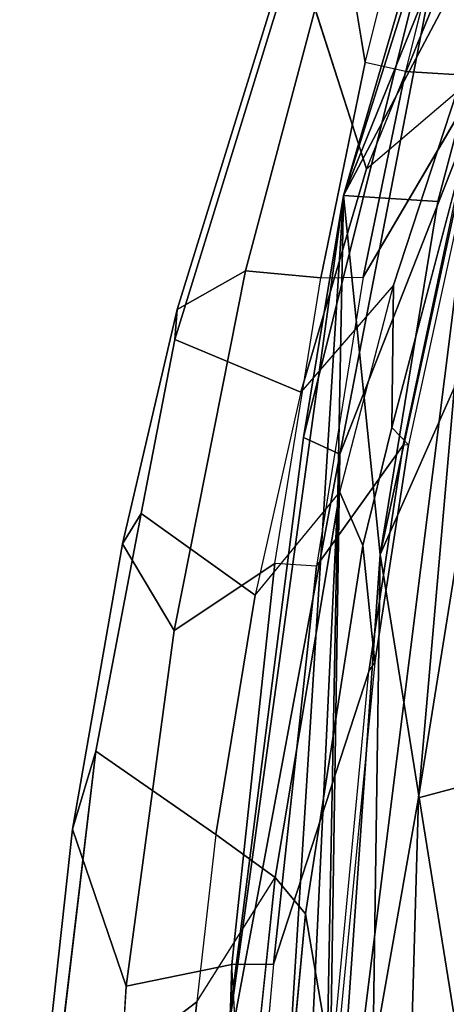
# Model space of a CAD drawing. Units: inches. Extents: x -14.5 to 10.7, y -15.8 to 15.8.
# Drawn here: x -11.9 to -11, y 5 to 7.3 of the extents above; entities that cross this region are included whole.
import ezdxf

# ---------------------------------------------------------------- set-up
doc = ezdxf.new("R2010")
doc.units = ezdxf.units.IN
doc.header["$MEASUREMENT"] = 0
doc.layers.add('SEAT-BACK', color=5, linetype='Continuous')
doc.layers.add('SEAT-FRAME', color=5, linetype='Continuous')

msp = doc.modelspace()

# ---------------------------------------------------------------- linework, layer by layer
at = {"layer": 'SEAT-BACK'}
for points in [[(-10.4869, 9.1524, 40.1077), (-10.4928, 8.6401, 40.0842), (-11.1901, 6.9192, 40.5749)], [(-10.4869, 9.1524, 40.1077), (-11.1901, 6.9192, 40.5749), (-10.8722, 8.0063, 40.6459)], [(-10.7422, 7.7675, 40.378), (-11.1901, 6.9192, 40.5749), (-10.4928, 8.6401, 40.0842)], [(-11.2835, 6.3565, 40.7088), (-10.8722, 8.0063, 40.6459), (-11.1901, 6.9192, 40.5749)], [(-10.8722, 8.0063, 40.6459), (-11.2835, 6.3565, 40.7088), (-11.1988, 6.3178, 40.8101)], [(-10.8732, 7.1486, 40.8273), (-10.8722, 8.0063, 40.6459), (-11.1988, 6.3178, 40.8101)], [(-11.1901, 6.9192, 40.5749), (-10.7422, 7.7675, 40.378), (-10.9708, 6.9059, 40.4357)], [(-10.9131, 6.5153, 40.3506), (-11.1047, 6.084, 40.3768), (-10.7422, 7.7675, 40.378)], [(-10.7422, 7.7675, 40.378), (-11.1047, 6.084, 40.3768), (-10.9708, 6.9059, 40.4357)], [(-11.1988, 6.3178, 40.8101), (-11.2294, 4.3029, 40.4547), (-10.8732, 7.1486, 40.8273)], [(-10.8732, 7.1486, 40.8273), (-11.2294, 4.3029, 40.4547), (-11.0156, 5.5175, 40.5264)], [(-10.799, 6.8694, 40.6553), (-10.8732, 7.1486, 40.8273), (-11.0156, 5.5175, 40.5264)], [(-11.4824, 4.7925, 40.3815), (-11.2835, 6.3565, 40.7088), (-11.1901, 6.9192, 40.5749)], [(-11.4824, 4.7925, 40.3815), (-11.1901, 6.9192, 40.5749), (-11.4481, 2.7967, 39.8398)], [(-11.1901, 6.9192, 40.5749), (-11.2438, 4.1012, 40.0221), (-11.4481, 2.7967, 39.8398)], [(-11.2438, 4.1012, 40.0221), (-11.1901, 6.9192, 40.5749), (-11.1047, 6.084, 40.3768)], [(-11.1047, 6.084, 40.3768), (-11.1901, 6.9192, 40.5749), (-10.9708, 6.9059, 40.4357)], [(-10.5858, 5.632, 40.2575), (-10.799, 6.8694, 40.6553), (-11.0156, 5.5175, 40.5264)], [(-11.1047, 6.084, 40.3768), (-10.9131, 6.5153, 40.3506), (-10.8554, 4.5258, 39.8612)], [(-11.1988, 6.3178, 40.8101), (-11.2835, 6.3565, 40.7088), (-11.4824, 4.7925, 40.3815)], [(-11.1988, 6.3178, 40.8101), (-11.4824, 4.7925, 40.3815), (-11.4012, 2.0448, 40.0462)], [(-11.1988, 6.3178, 40.8101), (-11.4012, 2.0448, 40.0462), (-11.2294, 4.3029, 40.4547)], [(-11.2438, 4.1012, 40.0221), (-11.1047, 6.084, 40.3768), (-11.1453, 3.291, 39.8316)], [(-10.8554, 4.5258, 39.8612), (-11.1453, 3.291, 39.8316), (-11.1047, 6.084, 40.3768)], [(-11.0156, 5.5175, 40.5264), (-11.0938, 2.777, 39.975), (-10.5858, 5.632, 40.2575)], [(-10.6571, 3.0174, 39.688), (-10.5858, 5.632, 40.2575), (-11.0938, 2.777, 39.975)], [(-11.0938, 2.777, 39.975), (-11.0156, 5.5175, 40.5264), (-11.2294, 4.3029, 40.4547)]]:
    msp.add_3dface(points, dxfattribs=at)
at = {"layer": 'SEAT-FRAME'}
for points in [[(-11.1365, 6.9818, 39.435), (-11.3019, 7.4955, 39.7022), (-11.0677, 8.166, 39.6035), (-10.7796, 7.8617, 39.2636)], [(-10.9147, 7.7345, 40.4867), (-11.0462, 7.2086, 40.5469), (-10.8698, 7.1977, 40.3602), (-10.724, 7.7416, 40.2917)], [(-11.1398, 7.2292, 40.5331), (-11.0483, 7.5956, 40.4886), (-11.197, 7.5756, 40.1591)], [(-11.1444, 6.7296, 40.5478), (-11.1444, 6.7296, 40.5478), (-11.0462, 7.2086, 40.5469)], [(-10.8698, 7.1977, 40.3602), (-11.0462, 7.2086, 40.5469), (-11.1444, 6.7296, 40.5478)], [(-11.3959, 5.989, 39.3385), (-11.6608, 6.1796, 39.64), (-11.5828, 6.584, 39.7232), (-11.2893, 6.462, 39.4209)], [(-11.2788, 5.2477, 39.6334), (-11.3493, 5.3317, 39.1889), (-11.1988, 6.2293, 39.4351), (-11.1452, 6.1046, 39.8298)], [(-11.5315, 5.0428, 39.0514), (-11.866, 4.7871, 39.245), (-11.7662, 5.6259, 39.5099), (-11.4874, 5.4322, 39.176)], [(-11.5315, 5.0428, 39.0514), (-11.3493, 5.3317, 39.1889), (-11.4874, 5.4322, 39.176)], [(-11.3493, 5.3317, 39.1889), (-11.4874, 5.4322, 39.176), (-11.3493, 5.3317, 39.1889)], [(-11.1367, 4.2612, 31.784), (-10.8654, 5.1762, 32.1418), (-10.5272, 5.3909, 31.8414), (-10.8035, 4.3387, 31.3952)], [(-11.528, 3.6127, 38.7077), (-11.3493, 5.3317, 39.1889), (-11.2788, 5.2477, 39.6334), (-11.4379, 3.5435, 39.1701)], [(-11.1325, 4.2196, 31.8915), (-10.9086, 4.948, 32.1866), (-10.8654, 5.1762, 32.1418), (-11.1367, 4.2612, 31.784)], [(-11.4497, 5.1297, 40.3253), (-11.6955, 5.0791, 39.8846), (-11.8019, 3.4144, 39.4839), (-11.5167, 2.9315, 39.931)], [(-11.4497, 5.1297, 40.3253), (-11.353, 5.1307, 40.3304), (-11.4497, 5.1297, 40.3253)], [(-11.4127, 4.4746, 40.2154), (-11.4497, 5.1297, 40.3253), (-11.353, 5.1307, 40.3304)]]:
    msp.add_3dface(points, dxfattribs=at)
at = {"layer": 'SEAT-FRAME', "invisible_edges": 2}
for points in [[(-11.1365, 6.9818, 39.435), (-10.9269, 7.1606, 39.4622), (-10.7796, 7.8617, 39.2636)], [(-11.2135, 7.8289, 39.7514), (-11.5773, 6.6546, 39.8236), (-11.197, 7.5756, 40.1591)], [(-11.2135, 7.8289, 39.7514), (-11.3019, 7.4955, 39.7022), (-11.5773, 6.6546, 39.8236)], [(-11.0483, 7.5956, 40.4886), (-10.9147, 7.7345, 40.4867), (-11.1398, 7.2292, 40.5331)], [(-11.0462, 7.2086, 40.5469), (-11.1398, 7.2292, 40.5331), (-10.9147, 7.7345, 40.4867)], [(-11.4178, 6.7442, 40.188), (-11.197, 7.5756, 40.1591), (-11.5773, 6.6546, 39.8236)], [(-11.197, 7.5756, 40.1591), (-11.4178, 6.7442, 40.188), (-11.1398, 7.2292, 40.5331)], [(-11.5828, 6.584, 39.7232), (-11.3019, 7.4955, 39.7022), (-11.2893, 6.462, 39.4209)], [(-11.5828, 6.584, 39.7232), (-11.5773, 6.6546, 39.8236), (-11.3019, 7.4955, 39.7022)], [(-11.1365, 6.9818, 39.435), (-11.2893, 6.462, 39.4209), (-11.3019, 7.4955, 39.7022)], [(-11.2428, 6.7279, 40.538), (-11.1398, 7.2292, 40.5331), (-11.4178, 6.7442, 40.188)], [(-11.2428, 6.7279, 40.538), (-11.1444, 6.7296, 40.5478), (-11.1398, 7.2292, 40.5331)], [(-11.0462, 7.2086, 40.5469), (-11.1398, 7.2292, 40.5331), (-11.1444, 6.7296, 40.5478)], [(-10.8698, 7.1977, 40.3602), (-11.1444, 6.7296, 40.5478), (-11.0517, 6.3382, 40.32)], [(-10.8698, 7.1977, 40.3602), (-10.8533, 7.1946, 40.3198), (-11.0517, 6.3382, 40.32)], [(-11.0779, 6.3799, 39.9254), (-11.0738, 6.7111, 39.4825), (-10.8682, 7.1766, 39.9258)], [(-11.0779, 6.3799, 39.9254), (-10.8682, 7.1762, 39.9286), (-11.0389, 6.3395, 40.2778)], [(-10.9269, 7.1606, 39.4622), (-10.8682, 7.1766, 39.9258), (-11.0738, 6.7111, 39.4825)], [(-11.0389, 6.3395, 40.2778), (-11.0517, 6.3382, 40.32), (-10.8533, 7.1946, 40.3198)], [(-10.8533, 7.1946, 40.3198), (-11.0389, 6.3395, 40.2778), (-10.8682, 7.1762, 39.9286)], [(-11.1365, 6.9818, 39.435), (-10.9269, 7.1606, 39.4622), (-11.2893, 6.462, 39.4209)], [(-11.0738, 6.7111, 39.4825), (-11.2893, 6.462, 39.4209), (-10.9269, 7.1606, 39.4622)], [(-11.5842, 5.9071, 40.0803), (-11.4178, 6.7442, 40.188), (-11.7044, 6.109, 39.751)], [(-11.5773, 6.6546, 39.8236), (-11.7044, 6.109, 39.751), (-11.4178, 6.7442, 40.188)], [(-11.5842, 5.9071, 40.0803), (-11.3498, 6.0632, 40.48), (-11.4178, 6.7442, 40.188)], [(-11.2428, 6.7279, 40.538), (-11.4178, 6.7442, 40.188), (-11.3498, 6.0632, 40.48)], [(-11.2428, 6.7279, 40.538), (-11.1444, 6.7296, 40.5478), (-11.3498, 6.0632, 40.48)], [(-11.2531, 6.0571, 40.4852), (-11.3498, 6.0632, 40.48), (-11.1444, 6.7296, 40.5478)], [(-11.2531, 6.0571, 40.4852), (-11.0517, 6.3382, 40.32), (-11.1444, 6.7296, 40.5478)], [(-11.0738, 6.7111, 39.4825), (-11.2893, 6.462, 39.4209), (-11.1988, 6.2293, 39.4351)], [(-11.1988, 6.2293, 39.4351), (-11.0738, 6.7111, 39.4825), (-11.1452, 6.1046, 39.8298)], [(-11.0779, 6.3799, 39.9254), (-11.1452, 6.1046, 39.8298), (-11.0738, 6.7111, 39.4825)], [(-11.7044, 6.109, 39.751), (-11.5773, 6.6546, 39.8236), (-11.6608, 6.1796, 39.64)], [(-11.5828, 6.584, 39.7232), (-11.6608, 6.1796, 39.64), (-11.5773, 6.6546, 39.8236)], [(-11.3959, 5.989, 39.3385), (-11.1988, 6.2293, 39.4351), (-11.2893, 6.462, 39.4209)], [(-11.0779, 6.3799, 39.9254), (-11.0389, 6.3395, 40.2778), (-11.1452, 6.1046, 39.8298)], [(-11.2531, 6.0571, 40.4852), (-11.353, 5.1307, 40.3304), (-11.0517, 6.3382, 40.32)], [(-11.1312, 5.8119, 40.2476), (-11.0517, 6.3382, 40.32), (-11.353, 5.1307, 40.3304)], [(-11.1173, 5.8328, 40.2061), (-11.1452, 6.1046, 39.8298), (-11.0389, 6.3395, 40.2778)], [(-11.1312, 5.8119, 40.2476), (-11.1173, 5.8328, 40.2061), (-11.0517, 6.3382, 40.32)], [(-11.0389, 6.3395, 40.2778), (-11.0517, 6.3382, 40.32), (-11.1173, 5.8328, 40.2061)], [(-11.3959, 5.989, 39.3385), (-11.1988, 6.2293, 39.4351), (-11.4874, 5.4322, 39.176)], [(-11.3493, 5.3317, 39.1889), (-11.4874, 5.4322, 39.176), (-11.1988, 6.2293, 39.4351)], [(-11.7044, 6.109, 39.751), (-11.6608, 6.1796, 39.64), (-11.8207, 5.4442, 39.5814)], [(-11.7662, 5.6259, 39.5099), (-11.8207, 5.4442, 39.5814), (-11.6608, 6.1796, 39.64)], [(-11.7662, 5.6259, 39.5099), (-11.6608, 6.1796, 39.64), (-11.4874, 5.4322, 39.176)], [(-11.3959, 5.989, 39.3385), (-11.4874, 5.4322, 39.176), (-11.6608, 6.1796, 39.64)], [(-11.8207, 5.4442, 39.5814), (-11.6955, 5.0791, 39.8846), (-11.7044, 6.109, 39.751)], [(-11.5842, 5.9071, 40.0803), (-11.7044, 6.109, 39.751), (-11.6955, 5.0791, 39.8846)], [(-11.2788, 5.2477, 39.6334), (-11.1452, 6.1046, 39.8298), (-11.2119, 4.8603, 40.0248)], [(-11.1173, 5.8328, 40.2061), (-11.2119, 4.8603, 40.0248), (-11.1452, 6.1046, 39.8298)], [(-11.5842, 5.9071, 40.0803), (-11.6955, 5.0791, 39.8846), (-11.3498, 6.0632, 40.48)], [(-11.4497, 5.1297, 40.3253), (-11.3498, 6.0632, 40.48), (-11.6955, 5.0791, 39.8846)], [(-11.4497, 5.1297, 40.3253), (-11.353, 5.1307, 40.3304), (-11.3498, 6.0632, 40.48)], [(-11.2531, 6.0571, 40.4852), (-11.3498, 6.0632, 40.48), (-11.353, 5.1307, 40.3304)], [(-11.1312, 5.8119, 40.2476), (-11.1173, 5.8328, 40.2061), (-11.2234, 4.8372, 40.0689)], [(-11.2119, 4.8603, 40.0248), (-11.2234, 4.8372, 40.0689), (-11.1173, 5.8328, 40.2061)], [(-11.1312, 5.8119, 40.2476), (-11.353, 5.1307, 40.3304), (-11.2234, 4.8372, 40.0689)], [(-11.7662, 5.6259, 39.5099), (-11.866, 4.7871, 39.245), (-11.8207, 5.4442, 39.5814)], [(-11.8207, 5.4442, 39.5814), (-11.9434, 4.3314, 39.2318), (-11.6955, 5.0791, 39.8846)], [(-11.9434, 4.3314, 39.2318), (-11.8207, 5.4442, 39.5814), (-11.866, 4.7871, 39.245)], [(-11.5315, 5.0428, 39.0514), (-11.3493, 5.3317, 39.1889), (-11.6795, 3.5512, 38.6448)], [(-11.528, 3.6127, 38.7077), (-11.6795, 3.5512, 38.6448), (-11.3493, 5.3317, 39.1889)], [(-11.2788, 5.2477, 39.6334), (-11.2119, 4.8603, 40.0248), (-11.4379, 3.5435, 39.1701)], [(-11.5167, 2.9315, 39.931), (-11.4262, 3.4125, 40.0312), (-11.4497, 5.1297, 40.3253)], [(-11.4127, 4.4746, 40.2154), (-11.4497, 5.1297, 40.3253), (-11.4262, 3.4125, 40.0312)], [(-11.4127, 4.4746, 40.2154), (-11.2234, 4.8372, 40.0689), (-11.353, 5.1307, 40.3304)], [(-11.8019, 3.4144, 39.4839), (-11.6955, 5.0791, 39.8846), (-11.9434, 4.3314, 39.2318)], [(-11.5315, 5.0428, 39.0514), (-11.6795, 3.5512, 38.6448), (-11.866, 4.7871, 39.245)]]:
    msp.add_3dface(points, dxfattribs=at)

doc.saveas('drawing.dxf')
